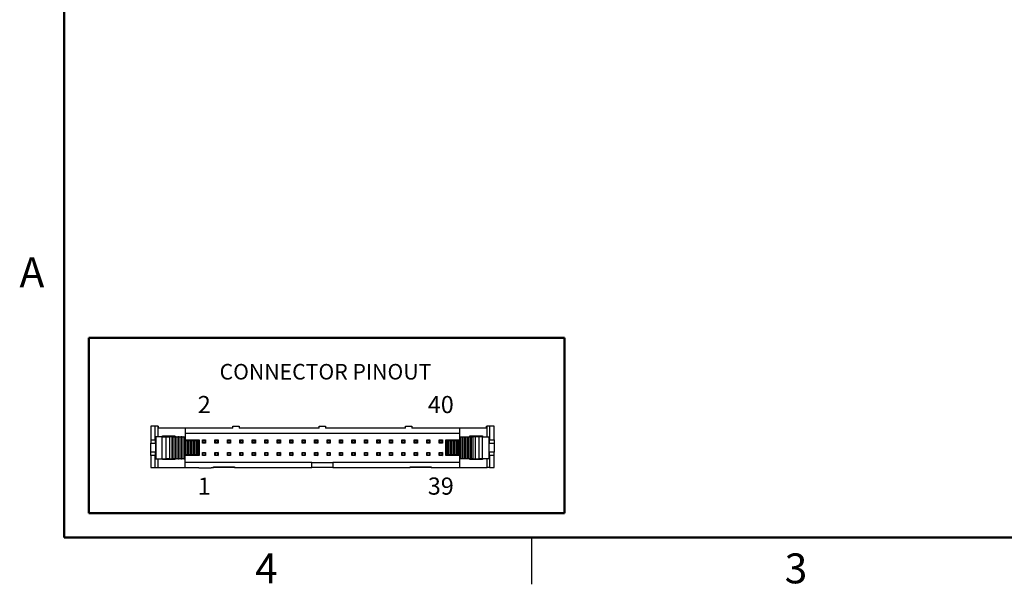
# Paper-space layout 'Sheet1(2)' of a CAD drawing. Units: inches. Extents: x 0.1 to 16.9, y 0.1 to 10.9.
# Drawn here: x 0.1 to 8, y 0.1 to 4.7 of the extents above; entities that cross this region are included whole.
import ezdxf

# ---------------------------------------------------------------- set-up
doc = ezdxf.new("R2010")
doc.units = ezdxf.units.IN
doc.header["$MEASUREMENT"] = 0
doc.styles.add('SLDTEXTSTYLE0', font='TXT', dxfattribs={"width": 0.75})

psp = doc.layouts.new('Sheet1(2)')

# ---------------------------------------------------------------- linework, layer by layer
at = {"color": 7, "linetype": 'Continuous', "lineweight": 50}
for p, q in [((0.5, 0.5), (0.5, 10.5)), ((0.6977, 0.6961), (0.6977, 2.1021)), ((0.6977, 2.1021), (4.5155, 2.1021)), ((4.5155, 0.6961), (4.5155, 2.1021)), ((0.6977, 0.6961), (4.5155, 0.6961)), ((16.5, 0.5), (0.5, 0.5))]:
    psp.add_line(p, q, dxfattribs=at)
at = {"color": 7, "linetype": 'Continuous', "lineweight": 25}
for p, q in [((1.1938, 1.3943), (1.1938, 1.2841)), ((1.2308, 1.3943), (1.1938, 1.3943)), ((1.2308, 1.2841), (1.2308, 1.3943)), ((1.2503, 1.3943), (1.2308, 1.3943)), ((1.2503, 1.3943), (1.2568, 1.3943)), ((1.2568, 1.3786), (1.2568, 1.3943)), ((1.4694, 1.3786), (1.2568, 1.3786)), ((1.4694, 1.3786), (1.4694, 1.2841)), ((1.8537, 1.3786), (1.4694, 1.3786)), ((1.8537, 1.3943), (1.9041, 1.3943)), ((1.8537, 1.3786), (1.8537, 1.3943)), ((1.9041, 1.3943), (1.9041, 1.3786)), ((2.5466, 1.3786), (1.9041, 1.3786)), ((2.5466, 1.3786), (2.5466, 1.3943)), ((2.5466, 1.3943), (2.597, 1.3943)), ((2.597, 1.3943), (2.597, 1.3786)), ((3.2395, 1.3786), (2.597, 1.3786)), ((3.2395, 1.3786), (3.2395, 1.3943)), ((3.2395, 1.3943), (3.2899, 1.3943)), ((3.2899, 1.3943), (3.2899, 1.3786)), ((3.6742, 1.3786), (3.2899, 1.3786)), ((3.6742, 1.2841), (3.6742, 1.3786)), ((3.8867, 1.3786), (3.6742, 1.3786)), ((3.8867, 1.3943), (3.8867, 1.3786)), ((3.8867, 1.3943), (3.8932, 1.3943)), ((3.9127, 1.3943), (3.8932, 1.3943)), ((3.9127, 1.3943), (3.9127, 1.2841)), ((3.9497, 1.3943), (3.9127, 1.3943)), ((3.9497, 1.2841), (3.9497, 1.3943)), ((1.1938, 1.2841), (1.2308, 1.2841)), ((1.1938, 1.2841), (1.1938, 1.2566)), ((1.2308, 1.2841), (1.2362, 1.2841)), ((1.2332, 1.2566), (1.2332, 1.2841)), ((1.2352, 1.2782), (1.2352, 1.164)), ((1.2362, 1.2782), (1.2352, 1.2782)), ((1.2362, 1.3097), (1.2362, 1.2782)), ((1.2857, 1.3097), (1.2362, 1.3097)), ((1.2857, 1.1325), (1.2857, 1.3097)), ((1.2857, 1.3097), (1.3169, 1.3097)), ((1.2875, 1.3156), (1.3875, 1.3156)), ((1.2875, 1.3097), (1.2875, 1.3156)), ((1.2883, 1.3156), (1.2883, 1.3097)), ((1.3169, 1.1325), (1.3169, 1.3097)), ((1.3169, 1.3097), (1.3458, 1.3097)), ((1.3458, 1.3097), (1.3458, 1.1325)), ((1.3657, 1.3097), (1.3458, 1.3097)), ((1.3657, 1.1325), (1.3657, 1.3097)), ((1.3741, 1.3097), (1.3657, 1.3097)), ((1.3741, 1.1325), (1.3741, 1.3097)), ((1.3741, 1.3097), (1.3863, 1.3097)), ((1.3863, 1.3097), (1.3863, 1.1325)), ((1.3985, 1.3097), (1.3863, 1.3097)), ((1.3867, 1.3097), (1.3867, 1.3156)), ((1.3875, 1.3156), (1.3875, 1.3097)), ((1.3985, 1.1325), (1.3985, 1.3097)), ((1.3985, 1.3097), (1.4107, 1.3097)), ((1.4107, 1.3097), (1.4107, 1.1325)), ((1.4229, 1.3097), (1.4107, 1.3097)), ((1.4229, 1.1325), (1.4229, 1.3097)), ((1.4229, 1.3097), (1.4351, 1.3097)), ((1.4351, 1.3097), (1.4351, 1.1325)), ((1.4473, 1.3097), (1.4351, 1.3097)), ((1.4473, 1.1325), (1.4473, 1.3097)), ((1.4473, 1.3097), (1.4595, 1.3097)), ((1.4595, 1.3097), (1.4595, 1.1325)), ((1.4635, 1.3097), (1.4595, 1.3097)), ((1.4635, 1.2782), (1.4635, 1.3097)), ((1.4635, 1.2841), (1.4694, 1.2841)), ((1.4717, 1.2782), (1.4635, 1.2782)), ((1.4694, 1.3392), (3.6742, 1.3392)), ((1.4694, 1.2841), (1.5816, 1.2841)), ((1.4717, 1.164), (1.4717, 1.2782)), ((1.4717, 1.2782), (1.4839, 1.2782)), ((1.4839, 1.2782), (1.4839, 1.164)), ((1.4961, 1.2782), (1.4839, 1.2782)), ((1.4961, 1.164), (1.4961, 1.2782)), ((1.4961, 1.2782), (1.5082, 1.2782)), ((1.5082, 1.2782), (1.5082, 1.164)), ((1.5204, 1.2782), (1.5082, 1.2782)), ((1.5204, 1.164), (1.5204, 1.2782)), ((1.5204, 1.2782), (1.5326, 1.2782)), ((1.5326, 1.2782), (1.5326, 1.164)), ((1.5448, 1.2782), (1.5326, 1.2782)), ((1.5448, 1.164), (1.5448, 1.2782)), ((1.5448, 1.2782), (1.557, 1.2782)), ((1.557, 1.2782), (1.557, 1.164)), ((1.5622, 1.2782), (1.557, 1.2782)), ((1.5622, 1.2782), (1.5622, 1.164)), ((1.5738, 1.2782), (1.5622, 1.2782)), ((1.5738, 1.164), (1.5738, 1.2782)), ((1.5816, 1.2841), (1.5816, 1.1581)), ((1.6092, 1.2585), (1.6092, 1.2837)), ((1.6092, 1.2837), (1.6131, 1.2798)), ((1.6092, 1.2837), (1.6344, 1.2837)), ((1.6131, 1.2625), (1.6131, 1.2798)), ((1.6131, 1.2798), (1.6304, 1.2798)), ((1.6344, 1.2837), (1.6304, 1.2798)), ((1.6304, 1.2798), (1.6304, 1.2625)), ((1.6344, 1.2837), (1.6344, 1.2585)), ((1.7092, 1.2585), (1.7092, 1.2837)), ((1.7092, 1.2837), (1.7131, 1.2798)), ((1.7092, 1.2837), (1.7344, 1.2837)), ((1.7131, 1.2625), (1.7131, 1.2798)), ((1.7131, 1.2798), (1.7304, 1.2798)), ((1.7344, 1.2837), (1.7304, 1.2798)), ((1.7304, 1.2798), (1.7304, 1.2625)), ((1.7344, 1.2837), (1.7344, 1.2585)), ((1.8092, 1.2837), (1.8131, 1.2798)), ((1.8092, 1.2837), (1.8344, 1.2837)), ((1.8092, 1.2585), (1.8092, 1.2837)), ((1.8131, 1.2625), (1.8131, 1.2798)), ((1.8131, 1.2798), (1.8304, 1.2798)), ((1.8344, 1.2837), (1.8304, 1.2798)), ((1.8304, 1.2798), (1.8304, 1.2625)), ((1.8344, 1.2837), (1.8344, 1.2585)), ((1.9092, 1.2585), (1.9092, 1.2837)), ((1.9092, 1.2837), (1.9131, 1.2798)), ((1.9092, 1.2837), (1.9344, 1.2837)), ((1.9131, 1.2625), (1.9131, 1.2798)), ((1.9131, 1.2798), (1.9304, 1.2798)), ((1.9344, 1.2837), (1.9304, 1.2798)), ((1.9304, 1.2798), (1.9304, 1.2625)), ((1.9344, 1.2837), (1.9344, 1.2585)), ((2.0092, 1.2837), (2.0131, 1.2798)), ((2.0092, 1.2837), (2.0344, 1.2837)), ((2.0092, 1.2585), (2.0092, 1.2837)), ((2.0131, 1.2798), (2.0304, 1.2798)), ((2.0131, 1.2625), (2.0131, 1.2798)), ((2.0344, 1.2837), (2.0304, 1.2798)), ((2.0304, 1.2798), (2.0304, 1.2625)), ((2.0344, 1.2837), (2.0344, 1.2585)), ((2.1092, 1.2585), (2.1092, 1.2837)), ((2.1092, 1.2837), (2.1131, 1.2798)), ((2.1092, 1.2837), (2.1344, 1.2837)), ((2.1131, 1.2625), (2.1131, 1.2798)), ((2.1131, 1.2798), (2.1304, 1.2798)), ((2.1344, 1.2837), (2.1304, 1.2798)), ((2.1304, 1.2798), (2.1304, 1.2625)), ((2.1344, 1.2837), (2.1344, 1.2585)), ((2.2092, 1.2837), (2.2131, 1.2798)), ((2.2092, 1.2837), (2.2344, 1.2837)), ((2.2092, 1.2585), (2.2092, 1.2837)), ((2.2131, 1.2798), (2.2304, 1.2798)), ((2.2131, 1.2625), (2.2131, 1.2798)), ((2.2344, 1.2837), (2.2304, 1.2798)), ((2.2304, 1.2798), (2.2304, 1.2625)), ((2.2344, 1.2837), (2.2344, 1.2585)), ((2.3092, 1.2837), (2.3131, 1.2798)), ((2.3092, 1.2837), (2.3344, 1.2837)), ((2.3092, 1.2585), (2.3092, 1.2837)), ((2.3131, 1.2798), (2.3304, 1.2798)), ((2.3131, 1.2625), (2.3131, 1.2798)), ((2.3344, 1.2837), (2.3304, 1.2798)), ((2.3304, 1.2798), (2.3304, 1.2625)), ((2.3344, 1.2837), (2.3344, 1.2585)), ((2.4092, 1.2837), (2.4131, 1.2798)), ((2.4092, 1.2837), (2.4344, 1.2837)), ((2.4092, 1.2585), (2.4092, 1.2837)), ((2.4131, 1.2798), (2.4304, 1.2798)), ((2.4131, 1.2625), (2.4131, 1.2798)), ((2.4344, 1.2837), (2.4304, 1.2798)), ((2.4304, 1.2798), (2.4304, 1.2625)), ((2.4344, 1.2837), (2.4344, 1.2585)), ((2.5092, 1.2837), (2.5131, 1.2798)), ((2.5092, 1.2837), (2.5344, 1.2837)), ((2.5092, 1.2585), (2.5092, 1.2837)), ((2.5131, 1.2798), (2.5304, 1.2798)), ((2.5131, 1.2625), (2.5131, 1.2798)), ((2.5344, 1.2837), (2.5304, 1.2798)), ((2.5304, 1.2798), (2.5304, 1.2625)), ((2.5344, 1.2837), (2.5344, 1.2585)), ((2.6092, 1.2585), (2.6092, 1.2837)), ((2.6092, 1.2837), (2.6131, 1.2798)), ((2.6092, 1.2837), (2.6344, 1.2837)), ((2.6131, 1.2625), (2.6131, 1.2798)), ((2.6131, 1.2798), (2.6304, 1.2798)), ((2.6344, 1.2837), (2.6304, 1.2798)), ((2.6304, 1.2798), (2.6304, 1.2625)), ((2.6344, 1.2837), (2.6344, 1.2585)), ((2.7092, 1.2837), (2.7131, 1.2798)), ((2.7092, 1.2837), (2.7344, 1.2837)), ((2.7092, 1.2585), (2.7092, 1.2837)), ((2.7131, 1.2798), (2.7304, 1.2798)), ((2.7131, 1.2625), (2.7131, 1.2798)), ((2.7344, 1.2837), (2.7304, 1.2798)), ((2.7304, 1.2798), (2.7304, 1.2625)), ((2.7344, 1.2837), (2.7344, 1.2585)), ((2.8092, 1.2585), (2.8092, 1.2837)), ((2.8092, 1.2837), (2.8131, 1.2798)), ((2.8092, 1.2837), (2.8344, 1.2837)), ((2.8131, 1.2625), (2.8131, 1.2798)), ((2.8131, 1.2798), (2.8304, 1.2798)), ((2.8344, 1.2837), (2.8304, 1.2798)), ((2.8304, 1.2798), (2.8304, 1.2625)), ((2.8344, 1.2837), (2.8344, 1.2585)), ((2.9092, 1.2585), (2.9092, 1.2837)), ((2.9092, 1.2837), (2.9131, 1.2798)), ((2.9092, 1.2837), (2.9344, 1.2837)), ((2.9131, 1.2625), (2.9131, 1.2798)), ((2.9131, 1.2798), (2.9304, 1.2798)), ((2.9344, 1.2837), (2.9304, 1.2798)), ((2.9304, 1.2798), (2.9304, 1.2625)), ((2.9344, 1.2837), (2.9344, 1.2585)), ((3.0092, 1.2837), (3.0131, 1.2798)), ((3.0092, 1.2837), (3.0344, 1.2837)), ((3.0092, 1.2585), (3.0092, 1.2837)), ((3.0131, 1.2798), (3.0304, 1.2798)), ((3.0131, 1.2625), (3.0131, 1.2798)), ((3.0344, 1.2837), (3.0304, 1.2798)), ((3.0304, 1.2798), (3.0304, 1.2625)), ((3.0344, 1.2837), (3.0344, 1.2585)), ((3.1092, 1.2585), (3.1092, 1.2837)), ((3.1092, 1.2837), (3.1131, 1.2798)), ((3.1092, 1.2837), (3.1344, 1.2837)), ((3.1131, 1.2625), (3.1131, 1.2798)), ((3.1131, 1.2798), (3.1304, 1.2798)), ((3.1344, 1.2837), (3.1304, 1.2798)), ((3.1304, 1.2798), (3.1304, 1.2625)), ((3.1344, 1.2837), (3.1344, 1.2585)), ((3.2092, 1.2585), (3.2092, 1.2837)), ((3.2092, 1.2837), (3.2131, 1.2798)), ((3.2092, 1.2837), (3.2344, 1.2837)), ((3.2131, 1.2625), (3.2131, 1.2798)), ((3.2131, 1.2798), (3.2304, 1.2798)), ((3.2344, 1.2837), (3.2304, 1.2798)), ((3.2304, 1.2798), (3.2304, 1.2625)), ((3.2344, 1.2837), (3.2344, 1.2585)), ((3.3092, 1.2585), (3.3092, 1.2837)), ((3.3092, 1.2837), (3.3131, 1.2798)), ((3.3092, 1.2837), (3.3344, 1.2837)), ((3.3131, 1.2625), (3.3131, 1.2798)), ((3.3131, 1.2798), (3.3304, 1.2798)), ((3.3344, 1.2837), (3.3304, 1.2798)), ((3.3304, 1.2798), (3.3304, 1.2625)), ((3.3344, 1.2837), (3.3344, 1.2585)), ((3.4092, 1.2585), (3.4092, 1.2837)), ((3.4092, 1.2837), (3.4131, 1.2798)), ((3.4092, 1.2837), (3.4344, 1.2837)), ((3.4131, 1.2625), (3.4131, 1.2798)), ((3.4131, 1.2798), (3.4304, 1.2798)), ((3.4344, 1.2837), (3.4304, 1.2798)), ((3.4304, 1.2798), (3.4304, 1.2625)), ((3.4344, 1.2837), (3.4344, 1.2585)), ((3.5092, 1.2585), (3.5092, 1.2837)), ((3.5092, 1.2837), (3.5131, 1.2798)), ((3.5092, 1.2837), (3.5344, 1.2837)), ((3.5131, 1.2625), (3.5131, 1.2798)), ((3.5131, 1.2798), (3.5304, 1.2798)), ((3.5344, 1.2837), (3.5304, 1.2798)), ((3.5304, 1.2798), (3.5304, 1.2625)), ((3.5344, 1.2837), (3.5344, 1.2585)), ((3.5619, 1.1581), (3.5619, 1.2841)), ((3.5619, 1.2841), (3.6742, 1.2841)), ((3.5698, 1.164), (3.5698, 1.2782)), ((3.5814, 1.2782), (3.5698, 1.2782)), ((3.5814, 1.164), (3.5814, 1.2782)), ((3.5814, 1.2782), (3.5866, 1.2782)), ((3.5866, 1.2782), (3.5866, 1.164)), ((3.5866, 1.2782), (3.5988, 1.2782)), ((3.5988, 1.2782), (3.5988, 1.164)), ((3.5988, 1.2782), (3.6109, 1.2782)), ((3.6109, 1.2782), (3.6109, 1.164)), ((3.6109, 1.2782), (3.6231, 1.2782)), ((3.6231, 1.2782), (3.6231, 1.164)), ((3.6231, 1.2782), (3.6353, 1.2782)), ((3.6353, 1.2782), (3.6353, 1.164)), ((3.6353, 1.2782), (3.6475, 1.2782)), ((3.6475, 1.2782), (3.6475, 1.164)), ((3.6475, 1.2782), (3.6597, 1.2782)), ((3.6597, 1.2782), (3.6597, 1.164)), ((3.6597, 1.2782), (3.6719, 1.2782)), ((3.6719, 1.164), (3.6719, 1.2782)), ((3.6719, 1.2782), (3.6801, 1.2782)), ((3.6742, 1.2841), (3.6801, 1.2841)), ((3.6801, 1.2782), (3.6801, 1.3097)), ((3.6801, 1.3097), (3.6841, 1.3097)), ((3.6841, 1.1325), (3.6841, 1.3097)), ((3.6841, 1.3097), (3.6963, 1.3097)), ((3.6963, 1.1325), (3.6963, 1.3097)), ((3.6963, 1.3097), (3.7085, 1.3097)), ((3.7085, 1.1325), (3.7085, 1.3097)), ((3.7085, 1.3097), (3.7207, 1.3097)), ((3.7207, 1.1325), (3.7207, 1.3097)), ((3.7207, 1.3097), (3.7329, 1.3097)), ((3.7329, 1.1325), (3.7329, 1.3097)), ((3.7329, 1.3097), (3.7451, 1.3097)), ((3.7451, 1.1325), (3.7451, 1.3097)), ((3.7451, 1.3097), (3.7572, 1.3097)), ((3.756, 1.3156), (3.856, 1.3156)), ((3.756, 1.3097), (3.756, 1.3156)), ((3.7568, 1.3156), (3.7568, 1.3097)), ((3.7572, 1.1325), (3.7572, 1.3097)), ((3.7572, 1.3097), (3.7694, 1.3097)), ((3.7694, 1.1325), (3.7694, 1.3097)), ((3.7694, 1.3097), (3.7778, 1.3097)), ((3.7778, 1.3097), (3.7778, 1.1325)), ((3.7978, 1.3097), (3.7778, 1.3097)), ((3.7978, 1.3097), (3.7978, 1.1325)), ((3.8267, 1.3097), (3.7978, 1.3097)), ((3.8267, 1.3097), (3.8267, 1.1325)), ((3.8579, 1.3097), (3.8267, 1.3097)), ((3.8553, 1.3097), (3.8553, 1.3156)), ((3.856, 1.3156), (3.856, 1.3097)), ((3.8579, 1.1325), (3.8579, 1.3097)), ((3.8579, 1.3097), (3.9074, 1.3097)), ((3.9074, 1.3097), (3.9074, 1.2782)), ((3.9074, 1.2841), (3.9127, 1.2841)), ((3.9074, 1.2782), (3.9084, 1.2782)), ((3.9084, 1.2782), (3.9084, 1.164)), ((3.9104, 1.2841), (3.9104, 1.2566)), ((3.9127, 1.2841), (3.9497, 1.2841)), ((3.9497, 1.2841), (3.9497, 1.2566)), ((1.1938, 1.2566), (1.2332, 1.2566)), ((1.1938, 1.1857), (1.1938, 1.2566)), ((1.2332, 1.1857), (1.1938, 1.1857)), ((1.1938, 1.1581), (1.1938, 1.1857)), ((1.2332, 1.2566), (1.2332, 1.2211)), ((1.2332, 1.2211), (1.2332, 1.1857)), ((1.2332, 1.1581), (1.2332, 1.1857)), ((1.6131, 1.2625), (1.6092, 1.2585)), ((1.6344, 1.2585), (1.6092, 1.2585)), ((1.6304, 1.2625), (1.6131, 1.2625)), ((1.6304, 1.2625), (1.6344, 1.2585)), ((1.7131, 1.2625), (1.7092, 1.2585)), ((1.7344, 1.2585), (1.7092, 1.2585)), ((1.7304, 1.2625), (1.7131, 1.2625)), ((1.7304, 1.2625), (1.7344, 1.2585)), ((1.8131, 1.2625), (1.8092, 1.2585)), ((1.8344, 1.2585), (1.8092, 1.2585)), ((1.8304, 1.2625), (1.8131, 1.2625)), ((1.8304, 1.2625), (1.8344, 1.2585)), ((1.9131, 1.2625), (1.9092, 1.2585)), ((1.9344, 1.2585), (1.9092, 1.2585)), ((1.9304, 1.2625), (1.9131, 1.2625)), ((1.9304, 1.2625), (1.9344, 1.2585)), ((2.0131, 1.2625), (2.0092, 1.2585)), ((2.0344, 1.2585), (2.0092, 1.2585)), ((2.0304, 1.2625), (2.0131, 1.2625)), ((2.0304, 1.2625), (2.0344, 1.2585)), ((2.1131, 1.2625), (2.1092, 1.2585)), ((2.1344, 1.2585), (2.1092, 1.2585)), ((2.1304, 1.2625), (2.1131, 1.2625)), ((2.1304, 1.2625), (2.1344, 1.2585)), ((2.2131, 1.2625), (2.2092, 1.2585)), ((2.2344, 1.2585), (2.2092, 1.2585)), ((2.2304, 1.2625), (2.2131, 1.2625)), ((2.2304, 1.2625), (2.2344, 1.2585)), ((2.3131, 1.2625), (2.3092, 1.2585)), ((2.3344, 1.2585), (2.3092, 1.2585)), ((2.3304, 1.2625), (2.3131, 1.2625)), ((2.3304, 1.2625), (2.3344, 1.2585)), ((2.4131, 1.2625), (2.4092, 1.2585)), ((2.4344, 1.2585), (2.4092, 1.2585)), ((2.4304, 1.2625), (2.4131, 1.2625)), ((2.4304, 1.2625), (2.4344, 1.2585)), ((2.5131, 1.2625), (2.5092, 1.2585)), ((2.5344, 1.2585), (2.5092, 1.2585)), ((2.5304, 1.2625), (2.5131, 1.2625)), ((2.5304, 1.2625), (2.5344, 1.2585)), ((2.6131, 1.2625), (2.6092, 1.2585)), ((2.6344, 1.2585), (2.6092, 1.2585)), ((2.6304, 1.2625), (2.6131, 1.2625)), ((2.6304, 1.2625), (2.6344, 1.2585)), ((2.7131, 1.2625), (2.7092, 1.2585)), ((2.7344, 1.2585), (2.7092, 1.2585)), ((2.7304, 1.2625), (2.7131, 1.2625)), ((2.7304, 1.2625), (2.7344, 1.2585)), ((2.8131, 1.2625), (2.8092, 1.2585)), ((2.8344, 1.2585), (2.8092, 1.2585)), ((2.8304, 1.2625), (2.8131, 1.2625)), ((2.8304, 1.2625), (2.8344, 1.2585)), ((2.9131, 1.2625), (2.9092, 1.2585)), ((2.9344, 1.2585), (2.9092, 1.2585)), ((2.9304, 1.2625), (2.9131, 1.2625)), ((2.9304, 1.2625), (2.9344, 1.2585)), ((3.0131, 1.2625), (3.0092, 1.2585)), ((3.0344, 1.2585), (3.0092, 1.2585)), ((3.0304, 1.2625), (3.0131, 1.2625)), ((3.0304, 1.2625), (3.0344, 1.2585)), ((3.1131, 1.2625), (3.1092, 1.2585)), ((3.1344, 1.2585), (3.1092, 1.2585)), ((3.1304, 1.2625), (3.1131, 1.2625)), ((3.1304, 1.2625), (3.1344, 1.2585)), ((3.2131, 1.2625), (3.2092, 1.2585)), ((3.2344, 1.2585), (3.2092, 1.2585)), ((3.2304, 1.2625), (3.2131, 1.2625)), ((3.2304, 1.2625), (3.2344, 1.2585)), ((3.3131, 1.2625), (3.3092, 1.2585)), ((3.3344, 1.2585), (3.3092, 1.2585)), ((3.3304, 1.2625), (3.3131, 1.2625)), ((3.3304, 1.2625), (3.3344, 1.2585)), ((3.4131, 1.2625), (3.4092, 1.2585)), ((3.4344, 1.2585), (3.4092, 1.2585)), ((3.4304, 1.2625), (3.4131, 1.2625)), ((3.4304, 1.2625), (3.4344, 1.2585)), ((3.5131, 1.2625), (3.5092, 1.2585)), ((3.5344, 1.2585), (3.5092, 1.2585)), ((3.5304, 1.2625), (3.5131, 1.2625)), ((3.5304, 1.2625), (3.5344, 1.2585)), ((3.9104, 1.2566), (3.9497, 1.2566)), ((3.9104, 1.2211), (3.9104, 1.2566)), ((3.9104, 1.1857), (3.9104, 1.2211)), ((3.9497, 1.1857), (3.9104, 1.1857)), ((3.9104, 1.1857), (3.9104, 1.1581)), ((3.9497, 1.2566), (3.9497, 1.1857)), ((3.9497, 1.1581), (3.9497, 1.1857)), ((1.1938, 1.1581), (1.1938, 1.0636)), ((1.2308, 1.1581), (1.1938, 1.1581)), ((1.2308, 1.0636), (1.2308, 1.1581)), ((1.2362, 1.1581), (1.2308, 1.1581)), ((1.2352, 1.164), (1.2362, 1.164)), ((1.2362, 1.164), (1.2362, 1.1325)), ((1.2362, 1.1325), (1.2857, 1.1325)), ((1.2857, 1.1325), (1.3169, 1.1325)), ((1.2875, 1.1266), (1.2875, 1.1325)), ((1.3875, 1.1266), (1.2875, 1.1266)), ((1.2883, 1.1325), (1.2883, 1.1266)), ((1.3458, 1.1325), (1.3169, 1.1325)), ((1.3458, 1.1325), (1.3657, 1.1325)), ((1.3657, 1.1325), (1.3741, 1.1325)), ((1.3863, 1.1325), (1.3741, 1.1325)), ((1.3863, 1.1325), (1.3985, 1.1325)), ((1.3867, 1.1266), (1.3867, 1.1325)), ((1.3875, 1.1325), (1.3875, 1.1266)), ((1.4107, 1.1325), (1.3985, 1.1325)), ((1.4107, 1.1325), (1.4229, 1.1325)), ((1.4351, 1.1325), (1.4229, 1.1325)), ((1.4351, 1.1325), (1.4473, 1.1325)), ((1.4595, 1.1325), (1.4473, 1.1325)), ((1.4595, 1.1325), (1.4635, 1.1325)), ((1.4635, 1.164), (1.4717, 1.164)), ((1.4635, 1.1325), (1.4635, 1.164)), ((1.4694, 1.1581), (1.4635, 1.1581)), ((1.4694, 1.0636), (1.4694, 1.1581)), ((1.5816, 1.1581), (1.4694, 1.1581)), ((1.4839, 1.164), (1.4717, 1.164)), ((1.4839, 1.164), (1.4961, 1.164)), ((1.5082, 1.164), (1.4961, 1.164)), ((1.5082, 1.164), (1.5204, 1.164)), ((1.5326, 1.164), (1.5204, 1.164)), ((1.5326, 1.164), (1.5448, 1.164)), ((1.557, 1.164), (1.5448, 1.164)), ((1.557, 1.164), (1.5622, 1.164)), ((1.5622, 1.164), (1.5738, 1.164)), ((1.6092, 1.1837), (1.6131, 1.1798)), ((1.6092, 1.1837), (1.6344, 1.1837)), ((1.6092, 1.1585), (1.6092, 1.1837)), ((1.6131, 1.1625), (1.6092, 1.1585)), ((1.6344, 1.1585), (1.6092, 1.1585)), ((1.6131, 1.1625), (1.6131, 1.1798)), ((1.6131, 1.1798), (1.6304, 1.1798)), ((1.6304, 1.1625), (1.6131, 1.1625)), ((1.6344, 1.1837), (1.6304, 1.1798)), ((1.6304, 1.1798), (1.6304, 1.1625)), ((1.6304, 1.1625), (1.6344, 1.1585)), ((1.6344, 1.1837), (1.6344, 1.1585)), ((1.7092, 1.1837), (1.7131, 1.1798)), ((1.7092, 1.1837), (1.7344, 1.1837)), ((1.7092, 1.1585), (1.7092, 1.1837)), ((1.7131, 1.1625), (1.7092, 1.1585)), ((1.7344, 1.1585), (1.7092, 1.1585)), ((1.7131, 1.1625), (1.7131, 1.1798)), ((1.7131, 1.1798), (1.7304, 1.1798)), ((1.7304, 1.1625), (1.7131, 1.1625)), ((1.7344, 1.1837), (1.7304, 1.1798)), ((1.7304, 1.1798), (1.7304, 1.1625)), ((1.7304, 1.1625), (1.7344, 1.1585)), ((1.7344, 1.1837), (1.7344, 1.1585)), ((1.8092, 1.1585), (1.8092, 1.1837)), ((1.8092, 1.1837), (1.8131, 1.1798)), ((1.8092, 1.1837), (1.8344, 1.1837)), ((1.8131, 1.1625), (1.8092, 1.1585)), ((1.8344, 1.1585), (1.8092, 1.1585)), ((1.8131, 1.1625), (1.8131, 1.1798)), ((1.8131, 1.1798), (1.8304, 1.1798)), ((1.8304, 1.1625), (1.8131, 1.1625)), ((1.8344, 1.1837), (1.8304, 1.1798)), ((1.8304, 1.1798), (1.8304, 1.1625)), ((1.8304, 1.1625), (1.8344, 1.1585)), ((1.8344, 1.1837), (1.8344, 1.1585)), ((1.9092, 1.1585), (1.9092, 1.1837)), ((1.9092, 1.1837), (1.9131, 1.1798)), ((1.9092, 1.1837), (1.9344, 1.1837)), ((1.9131, 1.1625), (1.9092, 1.1585)), ((1.9344, 1.1585), (1.9092, 1.1585)), ((1.9131, 1.1625), (1.9131, 1.1798)), ((1.9131, 1.1798), (1.9304, 1.1798)), ((1.9304, 1.1625), (1.9131, 1.1625)), ((1.9344, 1.1837), (1.9304, 1.1798)), ((1.9304, 1.1798), (1.9304, 1.1625)), ((1.9304, 1.1625), (1.9344, 1.1585)), ((1.9344, 1.1837), (1.9344, 1.1585)), ((2.0092, 1.1837), (2.0131, 1.1798)), ((2.0092, 1.1837), (2.0344, 1.1837)), ((2.0092, 1.1585), (2.0092, 1.1837)), ((2.0131, 1.1625), (2.0092, 1.1585)), ((2.0344, 1.1585), (2.0092, 1.1585)), ((2.0131, 1.1798), (2.0304, 1.1798)), ((2.0131, 1.1625), (2.0131, 1.1798)), ((2.0304, 1.1625), (2.0131, 1.1625)), ((2.0344, 1.1837), (2.0304, 1.1798)), ((2.0304, 1.1798), (2.0304, 1.1625)), ((2.0304, 1.1625), (2.0344, 1.1585)), ((2.0344, 1.1837), (2.0344, 1.1585)), ((2.1092, 1.1585), (2.1092, 1.1837)), ((2.1092, 1.1837), (2.1131, 1.1798)), ((2.1092, 1.1837), (2.1344, 1.1837)), ((2.1131, 1.1625), (2.1092, 1.1585)), ((2.1344, 1.1585), (2.1092, 1.1585)), ((2.1131, 1.1625), (2.1131, 1.1798)), ((2.1131, 1.1798), (2.1304, 1.1798)), ((2.1304, 1.1625), (2.1131, 1.1625)), ((2.1344, 1.1837), (2.1304, 1.1798)), ((2.1304, 1.1798), (2.1304, 1.1625)), ((2.1304, 1.1625), (2.1344, 1.1585)), ((2.1344, 1.1837), (2.1344, 1.1585)), ((2.2092, 1.1837), (2.2131, 1.1798)), ((2.2092, 1.1837), (2.2344, 1.1837)), ((2.2092, 1.1585), (2.2092, 1.1837)), ((2.2131, 1.1625), (2.2092, 1.1585)), ((2.2344, 1.1585), (2.2092, 1.1585)), ((2.2131, 1.1798), (2.2304, 1.1798)), ((2.2131, 1.1625), (2.2131, 1.1798)), ((2.2304, 1.1625), (2.2131, 1.1625)), ((2.2344, 1.1837), (2.2304, 1.1798)), ((2.2304, 1.1798), (2.2304, 1.1625)), ((2.2304, 1.1625), (2.2344, 1.1585)), ((2.2344, 1.1837), (2.2344, 1.1585)), ((2.3092, 1.1837), (2.3131, 1.1798)), ((2.3092, 1.1837), (2.3344, 1.1837)), ((2.3092, 1.1585), (2.3092, 1.1837)), ((2.3131, 1.1625), (2.3092, 1.1585)), ((2.3344, 1.1585), (2.3092, 1.1585)), ((2.3131, 1.1798), (2.3304, 1.1798)), ((2.3131, 1.1625), (2.3131, 1.1798)), ((2.3304, 1.1625), (2.3131, 1.1625)), ((2.3344, 1.1837), (2.3304, 1.1798)), ((2.3304, 1.1798), (2.3304, 1.1625)), ((2.3304, 1.1625), (2.3344, 1.1585)), ((2.3344, 1.1837), (2.3344, 1.1585)), ((2.4092, 1.1585), (2.4092, 1.1837)), ((2.4092, 1.1837), (2.4131, 1.1798)), ((2.4092, 1.1837), (2.4344, 1.1837)), ((2.4131, 1.1625), (2.4092, 1.1585)), ((2.4344, 1.1585), (2.4092, 1.1585)), ((2.4131, 1.1625), (2.4131, 1.1798)), ((2.4131, 1.1798), (2.4304, 1.1798)), ((2.4304, 1.1625), (2.4131, 1.1625)), ((2.4344, 1.1837), (2.4304, 1.1798)), ((2.4304, 1.1798), (2.4304, 1.1625)), ((2.4304, 1.1625), (2.4344, 1.1585)), ((2.4344, 1.1837), (2.4344, 1.1585)), ((2.5092, 1.1837), (2.5131, 1.1798)), ((2.5092, 1.1837), (2.5344, 1.1837)), ((2.5092, 1.1585), (2.5092, 1.1837)), ((2.5131, 1.1625), (2.5092, 1.1585)), ((2.5344, 1.1585), (2.5092, 1.1585)), ((2.5131, 1.1798), (2.5304, 1.1798)), ((2.5131, 1.1625), (2.5131, 1.1798)), ((2.5304, 1.1625), (2.5131, 1.1625)), ((2.5344, 1.1837), (2.5304, 1.1798)), ((2.5304, 1.1798), (2.5304, 1.1625)), ((2.5304, 1.1625), (2.5344, 1.1585)), ((2.5344, 1.1837), (2.5344, 1.1585)), ((2.6092, 1.1837), (2.6131, 1.1798)), ((2.6092, 1.1837), (2.6344, 1.1837)), ((2.6092, 1.1585), (2.6092, 1.1837)), ((2.6131, 1.1625), (2.6092, 1.1585)), ((2.6344, 1.1585), (2.6092, 1.1585)), ((2.6131, 1.1798), (2.6304, 1.1798)), ((2.6131, 1.1625), (2.6131, 1.1798)), ((2.6304, 1.1625), (2.6131, 1.1625)), ((2.6344, 1.1837), (2.6304, 1.1798)), ((2.6304, 1.1798), (2.6304, 1.1625)), ((2.6304, 1.1625), (2.6344, 1.1585)), ((2.6344, 1.1837), (2.6344, 1.1585)), ((2.7092, 1.1837), (2.7131, 1.1798)), ((2.7092, 1.1837), (2.7344, 1.1837)), ((2.7092, 1.1585), (2.7092, 1.1837)), ((2.7131, 1.1625), (2.7092, 1.1585)), ((2.7344, 1.1585), (2.7092, 1.1585)), ((2.7131, 1.1625), (2.7131, 1.1798)), ((2.7131, 1.1798), (2.7304, 1.1798)), ((2.7304, 1.1625), (2.7131, 1.1625)), ((2.7344, 1.1837), (2.7304, 1.1798)), ((2.7304, 1.1798), (2.7304, 1.1625)), ((2.7304, 1.1625), (2.7344, 1.1585)), ((2.7344, 1.1837), (2.7344, 1.1585)), ((2.8092, 1.1585), (2.8092, 1.1837)), ((2.8092, 1.1837), (2.8131, 1.1798)), ((2.8092, 1.1837), (2.8344, 1.1837)), ((2.8131, 1.1625), (2.8092, 1.1585)), ((2.8344, 1.1585), (2.8092, 1.1585)), ((2.8131, 1.1625), (2.8131, 1.1798)), ((2.8131, 1.1798), (2.8304, 1.1798)), ((2.8304, 1.1625), (2.8131, 1.1625)), ((2.8344, 1.1837), (2.8304, 1.1798)), ((2.8304, 1.1798), (2.8304, 1.1625)), ((2.8304, 1.1625), (2.8344, 1.1585)), ((2.8344, 1.1837), (2.8344, 1.1585)), ((2.9092, 1.1585), (2.9092, 1.1837)), ((2.9092, 1.1837), (2.9131, 1.1798)), ((2.9092, 1.1837), (2.9344, 1.1837)), ((2.9131, 1.1625), (2.9092, 1.1585)), ((2.9344, 1.1585), (2.9092, 1.1585)), ((2.9131, 1.1625), (2.9131, 1.1798)), ((2.9131, 1.1798), (2.9304, 1.1798)), ((2.9304, 1.1625), (2.9131, 1.1625)), ((2.9344, 1.1837), (2.9304, 1.1798)), ((2.9304, 1.1798), (2.9304, 1.1625)), ((2.9304, 1.1625), (2.9344, 1.1585)), ((2.9344, 1.1837), (2.9344, 1.1585)), ((3.0092, 1.1585), (3.0092, 1.1837)), ((3.0092, 1.1837), (3.0131, 1.1798)), ((3.0092, 1.1837), (3.0344, 1.1837)), ((3.0131, 1.1625), (3.0092, 1.1585)), ((3.0344, 1.1585), (3.0092, 1.1585)), ((3.0131, 1.1625), (3.0131, 1.1798)), ((3.0131, 1.1798), (3.0304, 1.1798)), ((3.0304, 1.1625), (3.0131, 1.1625)), ((3.0344, 1.1837), (3.0304, 1.1798)), ((3.0304, 1.1798), (3.0304, 1.1625)), ((3.0304, 1.1625), (3.0344, 1.1585)), ((3.0344, 1.1837), (3.0344, 1.1585)), ((3.1092, 1.1837), (3.1131, 1.1798)), ((3.1092, 1.1837), (3.1344, 1.1837)), ((3.1092, 1.1585), (3.1092, 1.1837)), ((3.1131, 1.1625), (3.1092, 1.1585)), ((3.1344, 1.1585), (3.1092, 1.1585)), ((3.1131, 1.1625), (3.1131, 1.1798)), ((3.1131, 1.1798), (3.1304, 1.1798)), ((3.1304, 1.1625), (3.1131, 1.1625)), ((3.1344, 1.1837), (3.1304, 1.1798)), ((3.1304, 1.1798), (3.1304, 1.1625)), ((3.1304, 1.1625), (3.1344, 1.1585)), ((3.1344, 1.1837), (3.1344, 1.1585)), ((3.2092, 1.1837), (3.2131, 1.1798)), ((3.2092, 1.1837), (3.2344, 1.1837)), ((3.2092, 1.1585), (3.2092, 1.1837)), ((3.2131, 1.1625), (3.2092, 1.1585)), ((3.2344, 1.1585), (3.2092, 1.1585)), ((3.2131, 1.1798), (3.2304, 1.1798)), ((3.2131, 1.1625), (3.2131, 1.1798)), ((3.2304, 1.1625), (3.2131, 1.1625)), ((3.2344, 1.1837), (3.2304, 1.1798)), ((3.2304, 1.1798), (3.2304, 1.1625)), ((3.2304, 1.1625), (3.2344, 1.1585)), ((3.2344, 1.1837), (3.2344, 1.1585)), ((3.3092, 1.1837), (3.3131, 1.1798)), ((3.3092, 1.1837), (3.3344, 1.1837)), ((3.3092, 1.1585), (3.3092, 1.1837)), ((3.3131, 1.1625), (3.3092, 1.1585)), ((3.3344, 1.1585), (3.3092, 1.1585)), ((3.3131, 1.1798), (3.3304, 1.1798)), ((3.3131, 1.1625), (3.3131, 1.1798)), ((3.3304, 1.1625), (3.3131, 1.1625)), ((3.3344, 1.1837), (3.3304, 1.1798)), ((3.3304, 1.1798), (3.3304, 1.1625)), ((3.3304, 1.1625), (3.3344, 1.1585)), ((3.3344, 1.1837), (3.3344, 1.1585)), ((3.4092, 1.1837), (3.4131, 1.1798)), ((3.4092, 1.1837), (3.4344, 1.1837)), ((3.4092, 1.1585), (3.4092, 1.1837)), ((3.4131, 1.1625), (3.4092, 1.1585)), ((3.4344, 1.1585), (3.4092, 1.1585)), ((3.4131, 1.1625), (3.4131, 1.1798)), ((3.4131, 1.1798), (3.4304, 1.1798)), ((3.4304, 1.1625), (3.4131, 1.1625)), ((3.4344, 1.1837), (3.4304, 1.1798)), ((3.4304, 1.1798), (3.4304, 1.1625)), ((3.4304, 1.1625), (3.4344, 1.1585)), ((3.4344, 1.1837), (3.4344, 1.1585)), ((3.5092, 1.1585), (3.5092, 1.1837)), ((3.5092, 1.1837), (3.5131, 1.1798)), ((3.5092, 1.1837), (3.5344, 1.1837)), ((3.5131, 1.1625), (3.5092, 1.1585)), ((3.5344, 1.1585), (3.5092, 1.1585)), ((3.5131, 1.1625), (3.5131, 1.1798)), ((3.5131, 1.1798), (3.5304, 1.1798)), ((3.5304, 1.1625), (3.5131, 1.1625)), ((3.5344, 1.1837), (3.5304, 1.1798)), ((3.5304, 1.1798), (3.5304, 1.1625)), ((3.5304, 1.1625), (3.5344, 1.1585)), ((3.5344, 1.1837), (3.5344, 1.1585)), ((3.6742, 1.1581), (3.5619, 1.1581)), ((3.5698, 1.164), (3.5814, 1.164)), ((3.5866, 1.164), (3.5814, 1.164)), ((3.5988, 1.164), (3.5866, 1.164)), ((3.6109, 1.164), (3.5988, 1.164)), ((3.6231, 1.164), (3.6109, 1.164)), ((3.6353, 1.164), (3.6231, 1.164)), ((3.6475, 1.164), (3.6353, 1.164)), ((3.6597, 1.164), (3.6475, 1.164)), ((3.6719, 1.164), (3.6597, 1.164)), ((3.6801, 1.164), (3.6719, 1.164)), ((3.6742, 1.0636), (3.6742, 1.1581)), ((3.6801, 1.1581), (3.6742, 1.1581)), ((3.6801, 1.1325), (3.6801, 1.164)), ((3.6841, 1.1325), (3.6801, 1.1325)), ((3.6963, 1.1325), (3.6841, 1.1325)), ((3.7085, 1.1325), (3.6963, 1.1325)), ((3.7207, 1.1325), (3.7085, 1.1325)), ((3.7329, 1.1325), (3.7207, 1.1325)), ((3.7451, 1.1325), (3.7329, 1.1325)), ((3.7572, 1.1325), (3.7451, 1.1325)), ((3.756, 1.1266), (3.756, 1.1325)), ((3.856, 1.1266), (3.756, 1.1266)), ((3.7568, 1.1325), (3.7568, 1.1266)), ((3.7694, 1.1325), (3.7572, 1.1325)), ((3.7778, 1.1325), (3.7694, 1.1325)), ((3.7778, 1.1325), (3.7978, 1.1325)), ((3.7978, 1.1325), (3.8267, 1.1325)), ((3.8579, 1.1325), (3.8267, 1.1325)), ((3.8553, 1.1266), (3.8553, 1.1325)), ((3.856, 1.1325), (3.856, 1.1266)), ((3.9074, 1.1325), (3.8579, 1.1325)), ((3.9074, 1.164), (3.9074, 1.1325)), ((3.9084, 1.164), (3.9074, 1.164)), ((3.9127, 1.1581), (3.9074, 1.1581)), ((3.9127, 1.1581), (3.9127, 1.0636)), ((3.9497, 1.1581), (3.9127, 1.1581)), ((3.9497, 1.0636), (3.9497, 1.1581)), ((1.1938, 1.0636), (1.2308, 1.0636)), ((1.2308, 1.0636), (1.2503, 1.0636)), ((1.2503, 1.0636), (1.4694, 1.0636)), ((2.4871, 1.103), (1.4694, 1.103)), ((1.4694, 1.0636), (1.5801, 1.0636)), ((1.5801, 1.0597), (1.5801, 1.0636)), ((1.5801, 1.0597), (1.6785, 1.0597)), ((1.6785, 1.0636), (1.6785, 1.0597)), ((1.6785, 1.0636), (1.6978, 1.0636)), ((1.6978, 1.0676), (1.8671, 1.0676)), ((1.6978, 1.0636), (1.6978, 1.0676)), ((1.8671, 1.0636), (1.6978, 1.0636)), ((1.8671, 1.0676), (1.8671, 1.0636)), ((1.8671, 1.0636), (2.4871, 1.0636)), ((2.4871, 1.0636), (2.4871, 1.103)), ((2.4871, 1.103), (2.6564, 1.103)), ((2.6564, 1.0636), (2.4871, 1.0636)), ((3.6742, 1.103), (2.6564, 1.103)), ((2.6564, 1.103), (2.6564, 1.0636)), ((2.6564, 1.0636), (3.2765, 1.0636)), ((3.2765, 1.0676), (3.4458, 1.0676)), ((3.2765, 1.0636), (3.2765, 1.0676)), ((3.4458, 1.0636), (3.2765, 1.0636)), ((3.4458, 1.0676), (3.4458, 1.0636)), ((3.4458, 1.0636), (3.6742, 1.0636)), ((3.6742, 1.0636), (3.8932, 1.0636)), ((3.9127, 1.0636), (3.8932, 1.0636)), ((3.9127, 1.0636), (3.9497, 1.0636)), ((4.25, 0.5), (4.25, 0.125))]:
    psp.add_line(p, q, dxfattribs=at)
at = {"color": 8, "linetype": 'Continuous', "lineweight": 25}
for p, q in [((1.2503, 1.3943), (1.2503, 1.3097)), ((3.8932, 1.3097), (3.8932, 1.3943)), ((1.2503, 1.1325), (1.2503, 1.0636)), ((3.8932, 1.0636), (3.8932, 1.1325))]:
    psp.add_line(p, q, dxfattribs=at)

# ---------------------------------------------------------------- texts
at = {"color": 7, "linetype": 'Continuous', "lineweight": 0, "style": 'SLDTEXTSTYLE0'}
for s, insert, char_height, attachment_point in [('A', (0.2404, 2.749), 0.24, 2), ('CONNECTOR PINOUT', (1.7468, 1.8934), 0.125, 1), ('2', (1.5714, 1.6365), 0.1378, 1), ('40', (3.4177, 1.6365), 0.1378, 1), ('1', (1.5714, 0.9821), 0.1378, 1), ('39', (3.4177, 0.9821), 0.1378, 1), ('4', (2.1226, 0.3726), 0.24, 2), ('3', (6.3726, 0.3726), 0.24, 2)]:
    psp.add_mtext(s, dxfattribs=dict(at, insert=insert, char_height=char_height, attachment_point=attachment_point))

doc.saveas('drawing.dxf')
